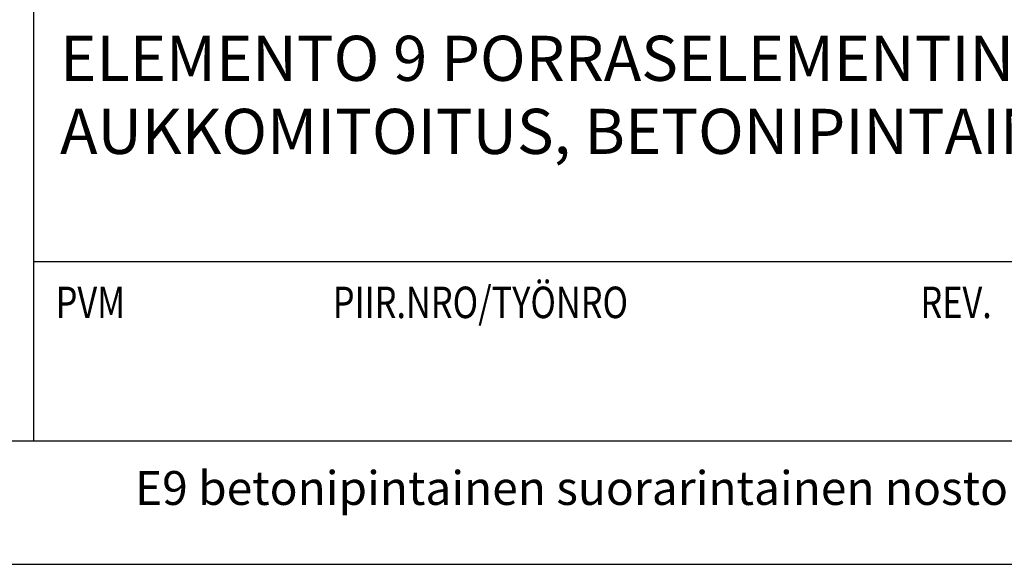
# Model space of a CAD drawing. Units: millimetres. Extents: x 52 to 3958, y 45 to 2807.
# Drawn here: x 2873 to 3310, y 45 to 287 of the extents above; entities that cross this region are included whole.
import ezdxf

# ---------------------------------------------------------------- set-up
doc = ezdxf.new("R2010")
doc.units = ezdxf.units.MM
doc.header["$LTSCALE"] = 10
for name, color, linetype, lineweight in [('MITAT', 2, 'Continuous', 25), ('NIMIÖ RAAMIT', 6, 'Continuous', 25), ('TEKSTIT', 7, 'Continuous', 35)]:
    doc.layers.add(name, color=color, linetype=linetype, lineweight=lineweight)
doc.styles.add('ROMANS', font='romans.shx')

# ---------------------------------------------------------------- blocks, each defined once
blk = doc.blocks.new('A$C37F526F7')
at = {"layer": 'NIMIÖ RAAMIT'}
for p, q in [((-986.16, 413.84), (-986.16, 0)), ((-986.16, 79.55), (0, 79.55)), ((-1634.42, 0), (0, 0)), ((-1634.42, 0), (0, 0))]:
    blk.add_line(p, q, dxfattribs=at)
at = {"layer": 'NIMIÖ RAAMIT', "style": 'ROMANS', "width": 0.8}
blk.add_text('PVM                           PIIR.NRO/TYÖNRO                                      REV.', height=13.95, dxfattribs=at).set_placement((-976.34, 54.44))

msp = doc.modelspace()

# ---------------------------------------------------------------- linework, layer by layer
at = {"layer": 'NIMIÖ RAAMIT'}
msp.add_line((2231.06, 99.81), (3865.49, 99.81), dxfattribs=at)
msp.add_lwpolyline([(52.09, 45.11), (3958.09, 45.11), (3958.09, 2807.21), (52.09, 2807.21)], close=True, dxfattribs=at)

# ---------------------------------------------------------------- block references
at = {"layer": 'MITAT'}
msp.add_blockref('A$C37F526F7', (3865.49, 99.81), dxfattribs=at)

# ---------------------------------------------------------------- texts
at = {"layer": 'TEKSTIT', "style": 'ROMANS'}
for s, height, p in [('ELEMENTO 9 PORRASELEMENTIN LIITOKSET TASOIHIN JA', 20, (2891.1, 259.42)), ('AUKKOMITOITUS, BETONIPINTAINEN, NOSTO ELEMENTIN PÄÄLTÄ', 20, (2891.1, 227.04)), ('E9 betonipintainen suorarintainen nosto päältä.dwg 01.04.2014', 15, (2924.3, 71.44))]:
    msp.add_text(s, height=height, dxfattribs=at).set_placement(p)

doc.saveas('drawing.dxf')
